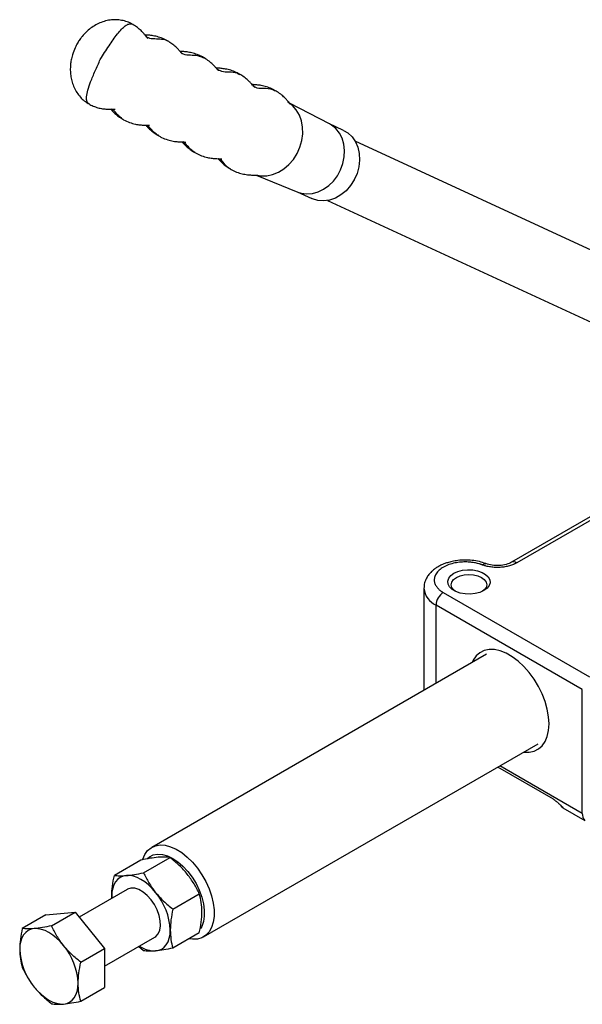
# Model space of a CAD drawing. Units: millimetres. Extents: x 5 to 297, y 6 to 206.
# Drawn here: x 209 to 242, y 89 to 146 of the extents above; entities that cross this region are included whole.
import ezdxf

# ---------------------------------------------------------------- set-up
doc = ezdxf.new("R2010")
doc.units = ezdxf.units.MM

msp = doc.modelspace()

# ---------------------------------------------------------------- linework, layer by layer
at = {"color": 7, "linetype": 'Continuous', "lineweight": 25}
for p, q in [((227.13142, 140.192397), (224.81474, 141.398033)), ((227.948479, 139.81624), (227.101416, 140.208011)), ((255.776687, 126.63703), (228.621919, 139.196273)), ((222.883262, 137.222749), (225.302494, 136.238015)), ((225.271167, 136.250767), (226.118229, 135.858995)), ((227.026747, 135.747298), (254.181515, 123.188055)), ((242.897257, 117.745885), (237.703079, 114.747349)), ((243.197233, 117.71618), (238.003054, 114.717644)), ((232.614279, 113.258059), (232.614, 113.236943)), ((232.614, 113.236943), (232.614, 107.314156)), ((233.741208, 112.9921), (242.226489, 108.093651)), ((241.802225, 107.358805), (233.316944, 112.257253)), ((236.250625, 109.413535), (216.825369, 98.199574)), ((241.802225, 100.173245), (241.802225, 107.358805)), ((219.825125, 93.00328), (239.250381, 104.217242)), ((240.132201, 100.990517), (236.896562, 102.858411)), ((240.512792, 100.67456), (240.512614, 100.674684)), ((240.633727, 100.527508), (240.670854, 100.499729)), ((240.670854, 100.499729), (241.943646, 99.764962)), ((216.193773, 97.461765), (214.658445, 96.575439)), ((216.355501, 96.727181), (217.890829, 97.613507)), ((215.403991, 95.762493), (212.613628, 94.15165)), ((218.052558, 94.61606), (219.587885, 95.502385)), ((214.50687, 95.356505), (214.509492, 95.246109)), ((214.514937, 95.249253), (214.50687, 95.356505)), ((210.688493, 94.283635), (212.38555, 94.435377)), ((211.016845, 93.645241), (212.38555, 94.435377)), ((212.38555, 94.435377), (214.082606, 92.324255)), ((210.688493, 94.283635), (209.319789, 93.493498)), ((219.587885, 93.239521), (218.052558, 92.353195)), ((214.082606, 91.304732), (217.003861, 92.991137)), ((212.713901, 91.534119), (214.082606, 92.324255)), ((214.082606, 92.324255), (214.082606, 90.061391)), ((216.355501, 92.201453), (216.067089, 92.450349)), ((212.713901, 89.271255), (214.082606, 90.061391))]:
    msp.add_line(p, q, dxfattribs=at)
at = {"color": 8, "linetype": 'Continuous', "lineweight": 25}
for p, q in [((233.316944, 107.719957), (233.316944, 112.257253)), ((241.802225, 100.173245), (237.02372, 102.931818))]:
    msp.add_line(p, q, dxfattribs=at)
at = {"color": 8, "linetype": 'Continuous', "lineweight": 25, "flags": 128}
msp.add_lwpolyline([(222.975158, 137.209911), (223.157429, 137.181014), (223.495994, 137.181789), (223.838504, 137.250375), (224.174552, 137.384691), (224.493929, 137.580654), (224.786929, 137.832311), (225.04465, 138.132015), (225.259261, 138.47066), (225.424242, 138.837955), (225.53458, 139.222742), (225.586921, 139.613328), (225.579677, 139.997846), (225.513066, 140.364612), (225.389112, 140.702482), (225.211583, 141.001191), (224.985872, 141.251662), (224.718837, 141.446285)], dxfattribs=at)
at = {"color": 7, "linetype": 'Continuous', "lineweight": 25, "flags": 128}
for points in [[(225.302494, 136.238015), (225.492998, 136.175379), (225.812973, 136.129923), (226.143961, 136.152402), (226.475322, 136.242093), (226.796408, 136.396113), (227.096898, 136.609513), (227.367134, 136.875433), (227.59843, 137.185326), (227.783353, 137.529233), (227.915958, 137.896099), (227.991985, 138.274134), (228.008988, 138.651187), (227.966422, 139.015139), (227.865655, 139.354293), (227.709926, 139.657747), (227.504239, 139.915749), (227.255207, 140.120007), (227.13142, 140.192397)], [(227.948479, 139.81624), (228.202667, 139.665607), (228.447309, 139.439141), (228.643801, 139.158136), (228.785451, 138.832163), (228.867436, 138.472322), (228.886963, 138.090867), (228.843368, 137.700788), (228.738134, 137.315368), (228.574847, 136.947733)], [(228.574847, 136.947733), (228.359066, 136.610402), (228.098139, 136.314862), (227.800952, 136.071178), (227.477626, 135.887648), (227.13917, 135.770521), (226.797112, 135.723787), (226.463098, 135.749038), (226.148503, 135.845412), (226.118229, 135.858995)], [(236.095873, 113.102315), (235.862458, 112.996747), (235.592061, 112.926493), (235.300398, 112.895638), (235.004418, 112.905973), (234.721324, 112.956899), (234.467568, 113.045456), (234.257896, 113.166496), (234.104495, 113.312987), (234.01628, 113.476414), (233.998376, 113.647279), (234.051825, 113.815652), (234.173521, 113.971749), (234.356391, 114.106497), (234.589807, 114.212066), (234.860203, 114.282319), (235.151866, 114.313175), (235.447846, 114.302839), (235.73094, 114.251913), (235.984696, 114.163357), (236.194368, 114.042316), (236.347769, 113.895826), (236.435985, 113.732399), (236.453888, 113.561534), (236.400439, 113.39316), (236.278743, 113.237063), (236.095873, 113.102315)], [(234.433257, 113.061557), (234.334126, 113.143795), (234.231228, 113.287203), (234.196132, 113.441098), (234.231228, 113.594994), (234.334126, 113.738401), (234.497812, 113.861548), (234.711132, 113.956042), (234.959548, 114.015444), (235.226132, 114.035704), (235.492716, 114.015444), (235.741132, 113.956042), (235.954452, 113.861548), (236.118138, 113.738401), (236.221036, 113.594994), (236.256132, 113.441098), (236.221036, 113.287203), (236.118138, 113.143795), (236.019007, 113.061557)], [(239.871824, 105.370347), (239.845998, 105.783211), (239.769097, 106.216672), (239.64284, 106.661044), (239.470046, 107.106402), (239.254576, 107.542798), (239.001242, 107.960482), (238.715704, 108.350125), (238.40434, 108.703022), (238.074106, 109.011291), (237.732378, 109.268044), (237.386791, 109.467548), (237.045063, 109.605345), (236.714829, 109.678356), (236.403465, 109.684952), (236.117927, 109.624984), (235.864593, 109.499793), (235.649123, 109.312174), (235.476329, 109.06632), (235.409096, 108.927731)], [(238.408852, 103.731438), (238.715704, 103.725396), (239.001242, 103.785363), (239.254576, 103.910555), (239.470046, 104.098173), (239.64284, 104.344028), (239.769097, 104.642627), (239.845998, 104.987299), (239.871824, 105.370347)], [(216.295329, 97.484587), (216.302788, 97.508069), (216.424193, 97.785828), (216.590157, 98.012387), (216.79679, 98.182434), (217.039248, 98.291985), (217.31185, 98.338472), (217.608205, 98.320804), (217.921366, 98.239397), (218.243994, 98.096158), (218.568527, 97.894444), (218.887357, 97.638984), (219.193012, 97.335766), (219.478328, 96.991896), (219.736616, 96.615435), (219.961822, 96.215206), (220.148669, 95.80059), (220.292777, 95.381307), (220.390767, 94.967183), (220.440343, 94.567925), (220.440343, 94.192891), (220.390767, 93.850873), (220.292777, 93.549886), (220.148669, 93.296985), (219.961822, 93.098098), (219.736616, 92.957888), (219.478328, 92.879639), (219.193012, 92.865187), (218.986211, 92.892182)], [(216.572601, 97.561954), (216.689792, 97.656865), (216.913188, 97.765378), (217.167385, 97.810411), (217.445451, 97.790735), (217.739801, 97.706886), (218.042404, 97.561151)], [(218.042404, 97.561151), (218.345007, 97.357507), (218.639357, 97.101508), (218.917423, 96.800136), (219.17162, 96.461613), (219.395016, 96.095172), (219.581516, 95.710809), (219.726033, 95.319009), (219.824625, 94.930458), (219.874602, 94.555756), (219.874602, 94.205123), (219.824625, 93.888124), (219.726033, 93.613405), (219.65399, 93.486115)], [(215.355398, 96.563808), (215.170824, 96.527945), (215.003926, 96.455276), (214.857561, 96.347043), (214.734233, 96.2051), (214.636051, 96.031874), (214.564696, 95.83033), (214.521389, 95.603915), (214.50687, 95.356505)], [(217.052455, 95.584118), (216.853362, 95.812429), (216.643157, 96.016175), (216.425437, 96.191872), (216.203926, 96.336513), (215.982416, 96.447622), (215.764696, 96.5233), (215.554491, 96.562251), (215.355398, 96.563808)], [(217.003861, 92.991137), (217.066214, 93.033239), (217.203506, 93.18781), (217.294059, 93.397978), (217.333638, 93.653916), (217.320393, 93.943655), (217.254944, 94.253648), (217.14035, 94.569401), (216.98197, 94.876148), (216.787209, 95.159547), (216.565175, 95.406347), (216.326249, 95.605006), (216.081604, 95.746237), (215.842678, 95.823435), (215.620644, 95.832991), (215.425883, 95.774457), (215.403991, 95.762493)], [(210.016742, 93.481867), (209.832168, 93.446004), (209.66527, 93.373335), (209.518905, 93.265103), (209.395576, 93.123159), (209.297395, 92.949933), (209.22604, 92.748389), (209.182732, 92.521974), (209.168214, 92.274564)], [(211.713798, 92.502178), (211.514706, 92.730488), (211.304501, 92.934235), (211.08678, 93.109932), (210.86527, 93.254572), (210.64376, 93.365682), (210.42604, 93.441359), (210.215835, 93.48031), (210.016742, 93.481867)], [(217.052455, 92.189822), (217.237029, 92.225685), (217.403926, 92.298354), (217.550292, 92.406586), (217.67362, 92.54853), (217.771802, 92.721756), (217.843157, 92.9233), (217.886464, 93.149715), (217.900983, 93.397125)], [(211.713798, 89.107881), (211.898373, 89.143744), (212.06527, 89.216413), (212.211635, 89.324646), (212.334964, 89.466589), (212.433146, 89.639815), (212.504501, 89.841359), (212.547808, 90.067774), (212.562326, 90.315184)], [(210.016742, 90.087571), (210.215835, 89.85926), (210.42604, 89.655514), (210.64376, 89.479817), (210.86527, 89.335176), (211.08678, 89.224067), (211.304501, 89.148389), (211.514706, 89.109438), (211.713798, 89.107881)]]:
    msp.add_lwpolyline(points, dxfattribs=at)
at = {"color": 8, "linetype": 'Continuous', "lineweight": 25}
for centre, radius, start, end in [((237.82907, 114.489162), 0.287183, 52.7115843, 116.306393), ((233.815669, 113.357129), 1.207664, 185.7114876, 245.6086534)]:
    msp.add_arc(centre, radius, start, end, dxfattribs=at)
at = {"color": 7, "linetype": 'Continuous', "lineweight": 25}
for centre, radius, start, end in [((234.238073, 112.215337), 0.922083, 122.6054783, 177.3945215), ((240.945834, 100.781944), 0.39403, 207.9182263, 225.7439188), ((242.358456, 100.137278), 0.557392, 176.3002473, 221.9098917), ((214.221144, 93.227496), 3.683747, 2.6392874, 39.7720724), ((212.848053, 92.444193), 3.683747, 182.6392874, 219.7720724), ((208.882488, 90.145555), 3.683747, 2.6392874, 39.7720724), ((217.008592, 93.747878), 1.558673, 234.7657662, 271.6125721)]:
    msp.add_arc(centre, radius, start, end, dxfattribs=at)
for points, knots in [([(215.742212, 145.950973), (215.677683, 145.987821), (215.516811, 146.079685), (215.240514, 146.173206), (214.916817, 146.234917), (214.579854, 146.241977), (214.237513, 146.194544), (213.900993, 146.093173), (213.579009, 145.941748), (213.281059, 145.747089), (213.019423, 145.522737), (212.814833, 145.300905), (212.65217, 145.087162), (212.509707, 144.868306), (212.427538, 144.702847), (212.383134, 144.613432)], [0, 0, 0, 0, 0.054262687, 0.135278041, 0.219121174, 0.305862303, 0.39349959, 0.481469716, 0.569312376, 0.656221518, 0.740254137, 0.81654468, 0.870421499, 0.929975492, 1, 1, 1, 1]), ([(213.843966, 143.937788), (214.011033, 144.203138), (214.327578, 144.7059), (214.735108, 145.298763), (215.058485, 145.680899), (215.284623, 145.890471), (215.515746, 146.01446), (215.671485, 146.008707), (215.732447, 145.95702), (215.741345, 145.949476)], [0, 0, 0, 0, 0.2958225, 0.560500474, 0.678478574, 0.780635967, 0.871127632, 0.981190791, 1, 1, 1, 1]), ([(216.604374, 145.144425), (216.60441, 145.14433), (216.604488, 145.144126), (216.57085, 145.185907), (216.50184, 145.274891), (216.392375, 145.409077), (216.24341, 145.572704), (216.05096, 145.747072), (215.878761, 145.880085), (215.7689, 145.937118), (215.742212, 145.950973)], [0, 0, 0, 0, 0.097622568, 0.210734034, 0.32599272, 0.445027326, 0.581792221, 0.751685923, 0.939678524, 1, 1, 1, 1]), ([(217.747746, 145.005314), (217.735765, 145.013208), (217.620926, 145.088874), (217.392163, 145.182563), (217.074693, 145.280412), (216.790823, 145.329029), (216.571465, 145.348061), (216.471782, 145.35093), (216.437575, 145.351915)], [0, 0, 0, 0, 0.030524132, 0.292582094, 0.526963808, 0.733639483, 0.908596269, 1, 1, 1, 1]), ([(216.52512, 145.244359), (216.55441, 145.227304), (216.691277, 145.147605), (217.00231, 145.142871), (217.387758, 145.116818), (217.653277, 145.088766), (217.746217, 145.00799), (217.748308, 145.006172)], [0, 0, 0, 0, 0.084182936, 0.393380449, 0.697333719, 0.993189121, 1, 1, 1, 1]), ([(212.383134, 144.613432), (212.327347, 144.479525), (212.249367, 144.292349), (212.173186, 144.005183), (212.126069, 143.758838), (212.099743, 143.462873), (212.105116, 143.153847), (212.147892, 142.836927), (212.231539, 142.52256), (212.357883, 142.220027), (212.526736, 141.937643), (212.733875, 141.689521), (212.954762, 141.489339), (213.118001, 141.39046), (213.190146, 141.34676)], [0, 0, 0, 0, 0.112287244, 0.156955793, 0.231177016, 0.308211439, 0.390768138, 0.476841577, 0.565551425, 0.656164787, 0.748122428, 0.840968548, 0.929714769, 1, 1, 1, 1]), ([(218.612795, 144.239836), (218.612144, 144.240438), (218.610807, 144.241676), (218.570554, 144.287033), (218.492731, 144.377622), (218.373066, 144.510612), (218.209356, 144.672643), (218.0011, 144.850475), (217.834108, 144.952534), (217.747746, 145.005314)], [0, 0, 0, 0, 0.110862991, 0.227646265, 0.348245799, 0.476366297, 0.62381891, 0.805454434, 1, 1, 1, 1]), ([(219.836431, 144.039499), (219.742163, 144.090691), (219.548178, 144.196032), (219.241419, 144.296407), (218.947039, 144.359669), (218.701338, 144.389263), (218.538102, 144.399538), (218.480977, 144.401896), (218.469508, 144.40237)], [0, 0, 0, 0, 0.213932925, 0.440227604, 0.638662425, 0.813056298, 0.962467051, 1, 1, 1, 1]), ([(218.502462, 144.348886), (218.553108, 144.314896), (218.713814, 144.207043), (219.069028, 144.190213), (219.487166, 144.180105), (219.721434, 144.079649), (219.832675, 144.031947)], [0, 0, 0, 0, 0.136269297, 0.432398752, 0.730477262, 1, 1, 1, 1]), ([(220.705664, 143.273995), (220.706592, 143.273046), (220.708973, 143.270609), (220.67869, 143.303622), (220.609962, 143.383378), (220.498746, 143.508154), (220.346537, 143.664519), (220.138481, 143.842979), (219.963645, 143.976453), (219.850303, 144.032625), (219.836431, 144.039499)], [0, 0, 0, 0, 0.076986721, 0.19752965, 0.319317835, 0.444270964, 0.585573488, 0.758034709, 0.970385803, 1, 1, 1, 1]), ([(213.191035, 141.348281), (213.182813, 141.351241), (213.128595, 141.37076), (213.048677, 141.490905), (213.028113, 141.774858), (213.120821, 142.179907), (213.296262, 142.684631), (213.546607, 143.279583), (213.742631, 143.713482), (213.843966, 143.937788)], [0, 0, 0, 0, 0.0146146039, 0.0963769102, 0.2172782984, 0.3604602271, 0.5301252056, 0.7570953904, 1, 1, 1, 1]), ([(221.933933, 143.065944), (221.865848, 143.105657), (221.699036, 143.202958), (221.418668, 143.302973), (221.118899, 143.376972), (220.859448, 143.413725), (220.66848, 143.428179), (220.591014, 143.43152), (220.565159, 143.432634)], [0, 0, 0, 0, 0.156461116, 0.383341596, 0.586220373, 0.767051754, 0.922249534, 1, 1, 1, 1]), ([(220.59404, 143.378486), (220.685995, 143.331818), (220.904042, 143.221158), (221.322027, 143.212019), (221.700723, 143.199911), (221.870874, 143.08496), (221.924453, 143.048763)], [0, 0, 0, 0, 0.229273169, 0.543661623, 0.856303231, 1, 1, 1, 1]), ([(222.804778, 142.301578), (222.805872, 142.300525), (222.810516, 142.296058), (222.788636, 142.318971), (222.729877, 142.38732), (222.627752, 142.503825), (222.486878, 142.652817), (222.293713, 142.827458), (222.10598, 142.975336), (221.973007, 143.045366), (221.933933, 143.065944)], [0, 0, 0, 0, 0.038623203, 0.163955609, 0.288017917, 0.410206272, 0.546537683, 0.711189152, 0.915131881, 1, 1, 1, 1]), ([(224.004706, 142.111033), (223.960099, 142.138585), (223.818473, 142.226061), (223.562185, 142.323914), (223.257172, 142.407795), (222.984623, 142.450562), (222.776248, 142.467548), (222.68602, 142.470864), (222.654572, 142.472019)], [0, 0, 0, 0, 0.1070798294, 0.3399803636, 0.5541698377, 0.7470862938, 0.9118498865, 1, 1, 1, 1]), ([(222.693788, 142.414989), (222.729691, 142.386043), (222.894347, 142.25329), (223.314882, 142.25759), (223.748539, 142.256272), (223.941359, 142.130598), (223.995457, 142.09534)], [0, 0, 0, 0, 0.10404297, 0.477163831, 0.853313929, 1, 1, 1, 1]), ([(224.883285, 141.314254), (224.883389, 141.314147), (224.88837, 141.308997), (224.872029, 141.326801), (224.822545, 141.38878), (224.729612, 141.502297), (224.598854, 141.650055), (224.415627, 141.827887), (224.215192, 141.993443), (224.064097, 142.077854), (224.004706, 142.111033)], [0, 0, 0, 0, 0.002512393, 0.120326152, 0.235813601, 0.352600002, 0.48641141, 0.65303017, 0.863615355, 1, 1, 1, 1]), ([(213.190146, 141.34676), (213.204089, 141.337585), (213.29913, 141.275043), (213.495196, 141.194231), (213.766062, 141.109252), (214.027139, 141.063574), (214.25934, 141.045301), (214.450296, 141.043904), (214.592907, 141.048623), (214.681215, 141.052531), (214.71759, 141.052918), (214.712819, 141.053046), (214.711228, 141.053089)], [0, 0, 0, 0, 0.027368846, 0.186558303, 0.336246017, 0.471982172, 0.589297152, 0.687513325, 0.773122744, 0.857967754, 0.952647013, 1, 1, 1, 1]), ([(214.446406, 141.045093), (214.472627, 141.016096), (214.540677, 140.940841), (214.694968, 140.789651), (214.902222, 140.613376), (215.070023, 140.510728), (215.157117, 140.45745)], [0, 0, 0, 0, 0.149924053, 0.389089111, 0.6829163, 1, 1, 1, 1]), ([(215.156209, 140.456059), (215.048592, 140.538883), (214.842581, 140.697432), (214.668257, 140.952408), (214.53979, 141.032107), (214.516276, 141.046694)], [0, 0, 0, 0, 0.471891201, 0.90333713, 1, 1, 1, 1]), ([(215.157117, 140.45745), (215.168678, 140.449844), (215.289321, 140.370463), (215.528717, 140.273112), (215.854058, 140.176877), (216.13892, 140.131624), (216.36903, 140.11425), (216.542495, 140.110358), (216.65265, 140.109826), (216.702675, 140.108374), (216.700917, 140.108435), (216.700181, 140.10846)], [0, 0, 0, 0, 0.02067284, 0.215734004, 0.386701568, 0.526604041, 0.645793079, 0.745015489, 0.835292606, 0.93107551, 1, 1, 1, 1]), ([(216.4853, 140.112383), (216.498248, 140.098376), (216.543302, 140.049638), (216.663535, 139.926061), (216.848308, 139.759756), (217.042128, 139.60641), (217.183217, 139.528928), (217.234854, 139.50057)], [0, 0, 0, 0, 0.085789591, 0.298508013, 0.541112295, 0.83205098, 1, 1, 1, 1]), ([(217.240885, 139.511038), (217.176797, 139.545994), (216.988788, 139.648539), (216.796014, 139.912069), (216.610514, 140.054598), (216.537322, 140.110835)], [0, 0, 0, 0, 0.23845369, 0.699519615, 1, 1, 1, 1]), ([(217.234854, 139.50057), (217.288021, 139.468469), (217.452039, 139.369442), (217.735287, 139.265381), (218.056866, 139.187663), (218.327505, 139.153969), (218.538581, 139.142915), (218.688776, 139.140775), (218.773526, 139.139998), (218.802996, 139.138103), (218.796557, 139.138788), (218.795237, 139.138929)], [0, 0, 0, 0, 0.091670253, 0.282794567, 0.445277134, 0.578567094, 0.689780336, 0.783998865, 0.874665601, 0.974303192, 1, 1, 1, 1]), ([(218.581379, 139.143061), (218.613831, 139.108439), (218.685866, 139.031587), (218.844979, 138.875763), (219.059309, 138.700388), (219.228252, 138.574963), (219.330916, 138.524332), (219.333742, 138.522938)], [0, 0, 0, 0, 0.18431833, 0.409143204, 0.673715633, 0.991018288, 1, 1, 1, 1]), ([(219.337789, 138.530991), (219.251485, 138.587806), (219.059024, 138.714504), (218.860765, 138.971416), (218.697269, 139.095118), (218.635413, 139.141919)], [0, 0, 0, 0, 0.335731377, 0.748685444, 1, 1, 1, 1]), ([(219.333742, 138.522938), (219.431879, 138.470797), (219.638282, 138.361132), (219.956008, 138.260015), (220.258032, 138.201481), (220.505553, 138.177897), (220.697048, 138.171442), (220.824223, 138.170562), (220.890486, 138.169266), (220.893768, 138.168951), (220.895383, 138.168796)], [0, 0, 0, 0, 0.165157855, 0.347362783, 0.494288065, 0.62116066, 0.725853088, 0.817229497, 0.910017721, 1, 1, 1, 1]), ([(220.66595, 138.17336), (220.69907, 138.137534), (220.774185, 138.056283), (220.938645, 137.897683), (221.136117, 137.730636), (221.291476, 137.635134), (221.365176, 137.589828)], [0, 0, 0, 0, 0.193560152, 0.438987258, 0.73386283, 1, 1, 1, 1]), ([(221.406879, 137.56693), (221.398776, 137.569443), (221.268887, 137.609723), (221.092823, 137.825086), (220.899389, 138.058971), (220.759558, 138.149792), (220.725803, 138.171717)], [0, 0, 0, 0, 0.027793772, 0.445552636, 0.866155573, 1, 1, 1, 1]), ([(221.404989, 137.564043), (221.415976, 137.556832), (221.523838, 137.486042), (221.747524, 137.390897), (222.059466, 137.290844), (222.356174, 137.23985), (222.601655, 137.221908), (222.79, 137.220319), (222.918069, 137.223458), (222.985511, 137.224801), (222.987257, 137.224682), (222.988078, 137.224627)], [0, 0, 0, 0, 0.020111112, 0.197435725, 0.369722407, 0.525095802, 0.654697567, 0.74981512, 0.838711028, 0.924162788, 1, 1, 1, 1]), ([(228.576675, 136.952271), (228.578224, 136.951348), (228.588915, 136.94498), (228.593715, 136.940875), (228.590433, 136.940786), (228.579906, 136.945478), (228.574847, 136.947733)], [0, 0, 0, 0, 0.063525859, 0.438465331, 0.730168604, 1, 1, 1, 1]), ([(236.208532, 114.6689), (236.084546, 114.71009), (235.833589, 114.793462), (235.417054, 114.861075), (234.997341, 114.882725), (234.604482, 114.858836), (234.266295, 114.803109), (233.995604, 114.732014), (233.779362, 114.655865), (233.582889, 114.569974), (233.39688, 114.469093), (233.214879, 114.345794), (233.048965, 114.204522), (232.89019, 114.029788), (232.74832, 113.81206), (232.636266, 113.539763), (232.621699, 113.337519), (232.614023, 113.230931)], [0, 0, 0, 0, 0.086798135, 0.175686766, 0.262972048, 0.344663846, 0.417103958, 0.477419295, 0.524847297, 0.568017526, 0.621704224, 0.670570681, 0.722805783, 0.775720892, 0.840450687, 0.915913653, 1, 1, 1, 1]), ([(235.997479, 114.597169), (235.980851, 114.603303), (235.947609, 114.615564), (235.896455, 114.632743), (235.84441, 114.649013), (235.76973, 114.670525), (235.670812, 114.695347), (235.541544, 114.721437), (235.404425, 114.742433), (235.20241, 114.763367), (234.928116, 114.770899), (234.580244, 114.742652), (234.226406, 114.670064), (233.892019, 114.550318), (233.604533, 114.387161), (233.38715, 114.191163), (233.253009, 113.977608), (233.202813, 113.762773), (233.22655, 113.560437), (233.295783, 113.407054), (233.372851, 113.297239), (233.43666, 113.224122), (233.507492, 113.156433), (233.581429, 113.096438), (233.659086, 113.041336), (233.71383, 113.008515), (233.741208, 112.9921)], [0, 0, 0, 0, 0.011222124, 0.022434596, 0.033649559, 0.044879144, 0.069896663, 0.094933915, 0.122699316, 0.150484598, 0.211565333, 0.277980068, 0.349045939, 0.423589925, 0.500003009, 0.576416094, 0.650960079, 0.72202595, 0.788440685, 0.84952142, 0.877286821, 0.905072106, 0.930089623, 0.955126875, 0.977558464, 1, 1, 1, 1]), ([(238.003054, 114.717644), (237.990735, 114.710664), (237.966115, 114.696712), (237.927737, 114.67668), (237.888352, 114.657332), (237.847851, 114.638733), (237.784041, 114.611313), (237.69422, 114.577217), (237.574088, 114.53962), (237.44751, 114.507737), (237.269982, 114.47332), (237.038147, 114.447253), (236.802018, 114.445207), (236.616018, 114.457784), (236.480814, 114.473932), (236.349814, 114.496453), (236.239049, 114.521553), (236.146426, 114.546978), (236.070454, 114.570607), (236.021818, 114.58831), (235.997479, 114.597169)], [0, 0, 0, 0, 0.02374885, 0.047464192, 0.071170875, 0.094893779, 0.11865773, 0.180607466, 0.242605345, 0.306462742, 0.370369764, 0.500004498, 0.629639231, 0.693496631, 0.757403655, 0.819353395, 0.881351276, 0.920909584, 0.960420723, 1, 1, 1, 1]), ([(237.703079, 114.74735), (237.604084, 114.700456), (237.39923, 114.603417), (236.996902, 114.543346), (236.575455, 114.557557), (236.328736, 114.632424), (236.208532, 114.6689)], [0, 0, 0, 0, 0.239734491, 0.496090833, 0.754490361, 1, 1, 1, 1]), ([(240.132201, 100.990517), (240.13972, 100.986079), (240.154823, 100.977166), (240.177779, 100.962385), (240.200977, 100.9466), (240.224329, 100.929807), (240.259183, 100.90352), (240.305839, 100.865726), (240.366686, 100.812737), (240.430292, 100.754352), (240.491156, 100.697003), (240.538953, 100.65195), (240.572665, 100.620488), (240.589599, 100.604886), (240.597663, 100.597455)], [0, 0, 0, 0, 0.049484079, 0.099381954, 0.149565111, 0.199918672, 0.250317779, 0.374501845, 0.500373534, 0.642257235, 0.784852317, 0.892432457, 0.948772245, 1, 1, 1, 1]), ([(240.540053, 100.641382), (240.557956, 100.611541), (240.584433, 100.567409), (240.623071, 100.539059), (240.635583, 100.529879)], [0, 0, 0, 0, 0.6761759631, 1, 1, 1, 1]), ([(217.193876, 97.625138), (217.044057, 97.608016), (216.741094, 97.573391), (216.377543, 97.499245), (216.193773, 97.461765)], [0, 0, 0, 0, 0.494510729, 1, 1, 1, 1]), ([(217.890829, 97.613507), (217.795389, 97.625642), (217.60276, 97.650135), (217.330993, 97.633521), (217.193876, 97.625138)], [0, 0, 0, 0, 0.495457963, 1, 1, 1, 1]), ([(218.890932, 96.645449), (218.741113, 96.817911), (218.43815, 97.166664), (218.0746, 97.463473), (217.890829, 97.613507)], [0, 0, 0, 0, 0.4945107285, 1, 1, 1, 1]), ([(215.355398, 96.563808), (215.505217, 96.58093), (215.808181, 96.615555), (216.171731, 96.689701), (216.355501, 96.727181)], [0, 0, 0, 0, 0.494510729, 1, 1, 1, 1]), ([(216.355501, 96.727181), (216.450941, 96.531297), (216.643571, 96.135937), (216.915337, 95.769168), (217.052455, 95.584118)], [0, 0, 0, 0, 0.4954579635, 1, 1, 1, 1]), ([(219.587885, 95.502385), (219.492446, 95.69827), (219.299816, 96.09363), (219.02805, 96.460399), (218.890932, 96.645449)], [0, 0, 0, 0, 0.4954579635, 1, 1, 1, 1]), ([(214.50687, 95.356505), (214.514508, 95.550499), (214.529953, 95.942793), (214.615302, 96.363019), (214.658445, 96.575439)], [0, 0, 0, 0, 0.4945107285, 1, 1, 1, 1]), ([(214.658445, 96.575439), (214.753885, 96.563304), (214.946514, 96.538812), (215.218281, 96.555426), (215.355398, 96.563808)], [0, 0, 0, 0, 0.495457963, 1, 1, 1, 1]), ([(217.052455, 95.584118), (217.202273, 95.411656), (217.505237, 95.062903), (217.868787, 94.766093), (218.052558, 94.61606)], [0, 0, 0, 0, 0.494510729, 1, 1, 1, 1]), ([(219.73946, 94.458456), (219.731822, 94.643631), (219.716377, 95.018093), (219.631028, 95.339777), (219.587885, 95.502385)], [0, 0, 0, 0, 0.494510729, 1, 1, 1, 1]), ([(218.052558, 94.61606), (218.010193, 94.407853), (217.924686, 93.987623), (217.908932, 93.595146), (217.900983, 93.397125)], [0, 0, 0, 0, 0.4954579635, 1, 1, 1, 1]), ([(219.587885, 93.239521), (219.63025, 93.447727), (219.715757, 93.867957), (219.731511, 94.260434), (219.73946, 94.458456)], [0, 0, 0, 0, 0.495457963, 1, 1, 1, 1]), ([(209.319789, 93.493498), (209.277424, 93.285292), (209.191917, 92.865062), (209.176163, 92.472585), (209.168214, 92.274564)], [0, 0, 0, 0, 0.495457963, 1, 1, 1, 1]), ([(210.016742, 93.481867), (209.882199, 93.473563), (209.610126, 93.456771), (209.417274, 93.481167), (209.319789, 93.493498)], [0, 0, 0, 0, 0.4945107285, 1, 1, 1, 1]), ([(211.016845, 93.645241), (210.836676, 93.608462), (210.473033, 93.534231), (210.169757, 93.499427), (210.016742, 93.481867)], [0, 0, 0, 0, 0.495457963, 1, 1, 1, 1]), ([(211.713798, 92.502178), (211.579255, 92.683458), (211.307183, 93.050045), (211.11433, 93.445395), (211.016845, 93.645241)], [0, 0, 0, 0, 0.494510729, 1, 1, 1, 1]), ([(217.900983, 93.397125), (217.908621, 93.21195), (217.924066, 92.837488), (218.009415, 92.515803), (218.052558, 92.353195)], [0, 0, 0, 0, 0.494510729, 1, 1, 1, 1]), ([(209.168214, 92.274564), (209.175852, 92.089389), (209.191297, 91.714927), (209.276646, 91.393242), (209.319789, 91.230634)], [0, 0, 0, 0, 0.494510729, 1, 1, 1, 1]), ([(212.713901, 91.534119), (212.533732, 91.68109), (212.170089, 91.977727), (211.866814, 92.326305), (211.713798, 92.502178)], [0, 0, 0, 0, 0.4954579635, 1, 1, 1, 1]), ([(217.052455, 92.189822), (216.917912, 92.181518), (216.645839, 92.164726), (216.452986, 92.189121), (216.355501, 92.201453)], [0, 0, 0, 0, 0.494510729, 1, 1, 1, 1]), ([(218.052558, 92.353195), (217.872388, 92.316417), (217.508745, 92.242185), (217.20547, 92.207382), (217.052455, 92.189822)], [0, 0, 0, 0, 0.495457963, 1, 1, 1, 1]), ([(212.562326, 90.315184), (212.569964, 90.509178), (212.58541, 90.901473), (212.670759, 91.321699), (212.713901, 91.534119)], [0, 0, 0, 0, 0.494510729, 1, 1, 1, 1]), ([(209.319789, 91.230634), (209.415229, 91.03475), (209.607858, 90.639389), (209.879624, 90.272621), (210.016742, 90.087571)], [0, 0, 0, 0, 0.495457963, 1, 1, 1, 1]), ([(212.713901, 89.271255), (212.671537, 89.430548), (212.58603, 89.752054), (212.570275, 90.126341), (212.562326, 90.315184)], [0, 0, 0, 0, 0.495457963, 1, 1, 1, 1]), ([(210.016742, 90.087571), (210.166561, 89.915109), (210.469524, 89.566355), (210.833074, 89.269546), (211.016845, 89.119512)], [0, 0, 0, 0, 0.494510729, 1, 1, 1, 1]), ([(211.713798, 89.107881), (211.863617, 89.125004), (212.166581, 89.159628), (212.530131, 89.233775), (212.713901, 89.271255)], [0, 0, 0, 0, 0.494510729, 1, 1, 1, 1]), ([(211.016845, 89.119512), (211.112285, 89.107377), (211.304914, 89.082885), (211.576681, 89.099499), (211.713798, 89.107881)], [0, 0, 0, 0, 0.495457963, 1, 1, 1, 1])]:
    msp.add_open_spline(points, degree=3, knots=knots, dxfattribs=at)
at = {"color": 8, "linetype": 'Continuous', "lineweight": 25}
for points, knots in [([(235.997479, 114.597169), (236.045101, 114.633121), (236.123488, 114.692299), (236.180903, 114.665223), (236.203438, 114.654595)], [0, 0, 0, 0, 0.607513841, 1, 1, 1, 1]), ([(240.597663, 100.597455), (240.57311, 100.612732), (240.541429, 100.632444), (240.528819, 100.654818), (240.525981, 100.659851)], [0, 0, 0, 0, 0.775005875, 1, 1, 1, 1])]:
    msp.add_open_spline(points, degree=3, knots=knots, dxfattribs=at)

doc.saveas('drawing.dxf')
